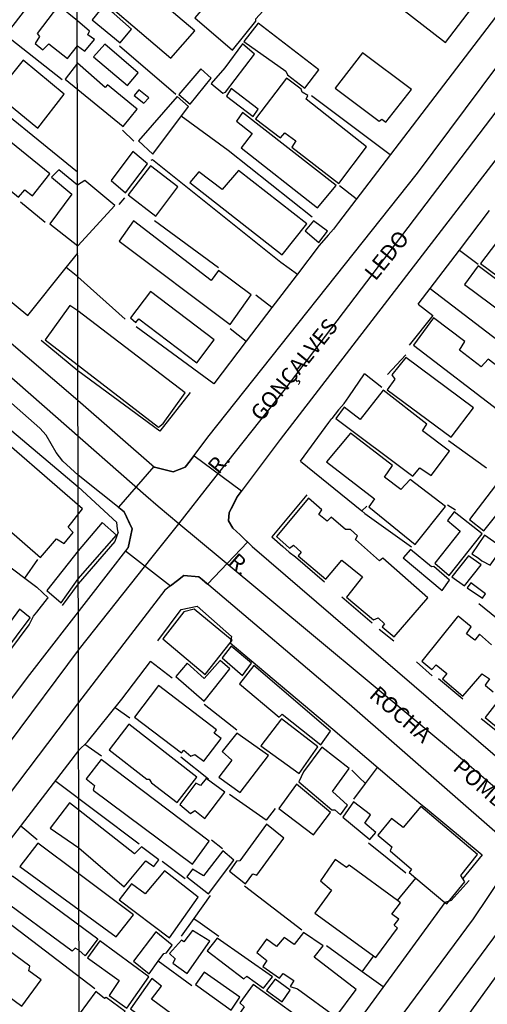
# Model space of a CAD drawing. Extents: x 180712 to 183138, y 1671507 to 1674283.
# Drawn here: x 181185 to 181259, y 1673842 to 1673997 of the extents above; entities that cross this region are included whole.
import ezdxf
from ezdxf.enums import TextEntityAlignment as Align

# ---------------------------------------------------------------- set-up
doc = ezdxf.new("R2010")
doc.units = 0
doc.header["$LTSCALE"] = 5
doc.header["$MEASUREMENT"] = 0
for name, color, linetype in [('T-ALINH-PROJ-C', 6, 'CONTINUOUS'), ('V-CRUZAMENTO', 1, 'CONTINUOUS'), ('V-EDIFICACAO', 7, 'CONTINUOUS'), ('V-EIXO_DE_LOGRADOURO', 3, 'CONTINUOUS'), ('V-LOTE', 1, 'CONTINUOUS'), ('V-NOME_DOS_LOGRADOUROS', 7, 'CONTINUOUS'), ('V-QUADRA', 2, 'CONTINUOUS'), ('V-TESTADA', 2, 'CONTINUOUS'), ('X-LIMITE_1000', 4, 'CONTINUOUS')]:
    doc.layers.add(name, color=color, linetype=linetype)

# ---------------------------------------------------------------- blocks, each defined once
blk = doc.blocks.new('872GIP_img_geo')
at = {"layer": 'V-CRUZAMENTO'}
blk.add_lwpolyline([(181210.11, 1673908.54), (181211.1, 1673909.3), (181213.49, 1673909.12), (181214, 1673908.69), (181214, 1673908.69), (181214.85, 1673907.97), (181214.85, 1673907.97), (181221.2, 1673914.58), (181221.2, 1673914.58), (181219.99, 1673915.74), (181218.88, 1673916.8), (181218.17, 1673917.94), (181218.3, 1673919.27), (181219.54, 1673921.74), (181220.21, 1673922.64), (181220.21, 1673922.64), (181212.67, 1673928.24), (181212.67, 1673928.24), (181212.09, 1673927.45), (181212.09, 1673927.45), (181211.34, 1673926.44), (181209.4, 1673925.73), (181207.96, 1673926.08), (181207.96, 1673926.08), (181206.48, 1673926.44), (181206.37, 1673926.53), (181206.37, 1673926.53), (181200.76, 1673920.11), (181200.76, 1673920.11), (181201.68, 1673919.37), (181202.92, 1673916.72), (181202.3, 1673913.72), (181201.9, 1673913.21), (181201.9, 1673913.21), (181209, 1673907.69), (181209, 1673907.69), (181210.11, 1673908.54)], close=True, dxfattribs=at)
at = {"layer": 'V-EDIFICACAO'}
for points in [[(181201.41, 1674005.1), (181201.88, 1674005.95), (181199.23, 1674008.22), (181198.72, 1674007.58), (181198.08, 1674007.7), (181194.54, 1674003.48), (181209.05, 1673991.1), (181212.85, 1673995.41), (181201.41, 1674005.1)], [(181219.76, 1674003.61), (181215.5, 1673998.61), (181214.43, 1673999.3), (181212.85, 1673997.46), (181218.78, 1673992.34), (181222.5, 1673996.95), (181222.5, 1673997.29), (181224.76, 1673999.77), (181223.61, 1674000.87), (181223.22, 1674000.66), (181219.76, 1674003.61)], [(181248.96, 1674004.97), (181246.74, 1674002.07), (181244.69, 1674003.61), (181243.03, 1674001.39), (181245.59, 1673999.47), (181245.46, 1673999), (181252.5, 1673993.58), (181256.6, 1673998.95), (181248.96, 1674004.97)], [(181194.27, 1673996.97), (181191.28, 1673999.41), (181187.9, 1673994.96), (181188.28, 1673994.49), (181187.62, 1673993.38), (181188.82, 1673992.4), (181189.76, 1673993.34), (181192.71, 1673991.03), (181194.28, 1673993.02), (181195.48, 1673992.17), (181196.97, 1673994.05), (181195.95, 1673994.77), (181196.2, 1673995.33), (181194.27, 1673996.97)], [(181200.09, 1673998.1), (181198.46, 1673999.42), (181196.59, 1673997.16), (181201.03, 1673993.53), (181202.86, 1673995.67), (181200.09, 1673998.1)], [(181222.88, 1673996.61), (181220.62, 1673993.7), (181227.23, 1673989.01), (181227.49, 1673988.45), (181230.22, 1673986.36), (181232.44, 1673989.22), (181222.88, 1673996.61)], [(181198.64, 1673993.28), (181196.84, 1673991.27), (181202.22, 1673986.75), (181203.89, 1673988.79), (181198.64, 1673993.28)], [(181217.59, 1673989.56), (181215.45, 1673987.09), (181217.29, 1673985.55), (181217.72, 1673985.72), (181222.28, 1673991.7), (181220.36, 1673993.36), (181217.59, 1673989.56)], [(181239.36, 1673991.91), (181235.05, 1673986.36), (181242, 1673981.11), (181242.39, 1673981.45), (181243.03, 1673980.98), (181247.08, 1673986.15), (181239.36, 1673991.91)], [(181181.37, 1673985.43), (181188.02, 1673980.03), (181192.2, 1673985.41), (181185.69, 1673990.77), (181181.37, 1673985.43)], [(181194.28, 1673990.3), (181192.33, 1673987.78), (181201.5, 1673980.26), (181203.72, 1673983.03), (181199.06, 1673986.87), (181198.68, 1673986.45), (181194.28, 1673990.3)], [(181210.33, 1673985.34), (181212.12, 1673983.8), (181215.45, 1673987.9), (181213.79, 1673989.39), (181210.33, 1673985.34)], [(181230.44, 1673984.61), (181230.69, 1673985.17), (181229.8, 1673985.72), (181229.67, 1673986.19), (181227.32, 1673987.94), (181222.45, 1673981.5), (181226.38, 1673978.51), (181227.06, 1673979.28), (181228.81, 1673978.04), (181228.17, 1673977.01), (181235.6, 1673971.29), (181240, 1673977.06), (181230.44, 1673984.61)], [(181204.01, 1673986.06), (181203.25, 1673985.21), (181204.78, 1673983.97), (181205.55, 1673984.83), (181204.01, 1673986.06)], [(181203.93, 1673978.04), (181206.23, 1673975.9), (181211.83, 1673983.42), (181210.08, 1673985), (181203.93, 1673978.04)], [(181218.61, 1673986.28), (181217.84, 1673985.08), (181222.07, 1673981.88), (181222.84, 1673983.03), (181218.61, 1673986.28)], [(181178.12, 1673982.36), (181175.55, 1673979.15), (181183.83, 1673972.4), (181182.85, 1673970.85), (181184.99, 1673969.11), (181185.96, 1673970.25), (181187.18, 1673969.32), (181189.9, 1673972.81), (181178.12, 1673982.36)], [(181220.41, 1673982.52), (181219.42, 1673981.11), (181221.9, 1673979.19), (181220.19, 1673976.89), (181232.23, 1673967.41), (181235.22, 1673970.95), (181220.41, 1673982.52)], [(181203.07, 1673976.33), (181199.62, 1673971.76), (181201.88, 1673969.8), (181205.38, 1673974.41), (181203.07, 1673976.33)], [(181205.85, 1673974.07), (181202.31, 1673969.46), (181206.7, 1673966.09), (181210.16, 1673970.74), (181205.85, 1673974.07)], [(181194.33, 1673961.44), (181200.21, 1673967.79), (181195.43, 1673971.76), (181194.31, 1673971.02), (181191.33, 1673973.46), (181190.18, 1673972.3), (181193.39, 1673969.61), (181189.92, 1673964.9), (181194.33, 1673961.44)], [(181219.76, 1673973.34), (181217.16, 1673970.31), (181213.49, 1673973.13), (181212.08, 1673971.42), (181226.68, 1673959.98), (181230.56, 1673964.89), (181219.76, 1673973.34)], [(181203.16, 1673965.36), (181200.86, 1673962.16), (181218.44, 1673948.97), (181221.77, 1673953.66), (181216.61, 1673957.51), (181215.45, 1673955.93), (181203.16, 1673965.36)], [(181231.63, 1673965.4), (181230.31, 1673963.78), (181232.44, 1673961.95), (181233.81, 1673963.74), (181231.63, 1673965.4)], [(181261.38, 1673963.06), (181258.01, 1673958.62), (181273.46, 1673947.18), (181275.9, 1673950.42), (181268.72, 1673956.01), (181269.96, 1673957.81), (181269.92, 1673958.15), (181267.15, 1673960.28), (181266.16, 1673959.34), (181261.38, 1673963.06)], [(181257.63, 1673958.27), (181255.49, 1673955.33), (181261.64, 1673950.72), (181263.77, 1673953.66), (181257.63, 1673958.27)], [(181205.85, 1673954.22), (181202.69, 1673950.04), (181203.54, 1673949.31), (181203.97, 1673949.87), (181213.15, 1673942.95), (181215.88, 1673946.58), (181205.85, 1673954.22)], [(181194.35, 1673951.17), (181193.11, 1673952.02), (181189.21, 1673946.55), (181207.09, 1673932.79), (181207.86, 1673933.35), (181211.31, 1673938.21), (181194.35, 1673951.17)], [(181250.58, 1673950.04), (181247.42, 1673945.73), (181261.6, 1673934.88), (181262.49, 1673936.08), (181265.78, 1673933.73), (181268.04, 1673936.76), (181259.25, 1673943.51), (181258.1, 1673942.31), (181254.72, 1673944.91), (181255.54, 1673946.32), (181250.58, 1673950.04)], [(181246.19, 1673943.8), (181244.01, 1673941.03), (181244.48, 1673940.35), (181243.28, 1673938.64), (181253.36, 1673931.17), (181256.9, 1673935.82), (181246.19, 1673943.8)], [(181242.6, 1673938.6), (181238.97, 1673933.99), (181236.45, 1673935.91), (181235.13, 1673934.12), (181247.3, 1673925.02), (181248.41, 1673926.35), (181250.2, 1673925.11), (181253.1, 1673928.95), (181248.83, 1673932.19), (181249.52, 1673933.26), (181242.6, 1673938.6)], [(181172.24, 1673926.23), (181188.44, 1673912.15), (181190.98, 1673915.1), (181192.19, 1673914.36), (181193.6, 1673916.13), (181192.84, 1673916.96), (181195.1, 1673919.86), (181178.63, 1673934.1), (181172.24, 1673926.23)], [(181245.42, 1673922.89), (181242.86, 1673924.85), (181244.1, 1673926.69), (181237.48, 1673931.81), (181233.68, 1673927.29), (181241.24, 1673921.44), (181240.38, 1673920.16), (181247.68, 1673914.22), (181252.46, 1673920.24), (181246.91, 1673924.51), (181245.42, 1673922.89)], [(181256.26, 1673918.19), (181258.52, 1673916.4), (181263.43, 1673922.5), (181261.08, 1673924.43), (181256.26, 1673918.19)], [(181242.56, 1673912.05), (181242.05, 1673911.66), (181238.25, 1673915.03), (181238.59, 1673915.59), (181237.44, 1673916.61), (181236.67, 1673916.57), (181234.41, 1673918.53), (181233.77, 1673917.89), (181232.44, 1673918.96), (181232.95, 1673919.69), (181230.82, 1673921.52), (181225.74, 1673915.5), (181227.79, 1673913.63), (181228.43, 1673914.1), (181229.67, 1673913.03), (181229.2, 1673912.43), (181233.55, 1673908.76), (181236.07, 1673911.75), (181239.36, 1673909.1), (181236.84, 1673905.9), (181241.11, 1673902.31), (181241.83, 1673902.61), (181242.81, 1673901.67), (181242.47, 1673901.2), (181244.35, 1673899.63), (181249.69, 1673905.81), (181242.56, 1673912.05)], [(181253.87, 1673919.39), (181252.8, 1673918.02), (181254.81, 1673916.32), (181250.8, 1673911.28), (181253.06, 1673909.31), (181258.27, 1673915.89), (181253.87, 1673919.39)], [(181194.41, 1673913.22), (181189.46, 1673906.94), (181191.71, 1673905.02), (181194.42, 1673908.77), (181200.47, 1673915.72), (181198.21, 1673917.68), (181194.41, 1673913.22)], [(181258.65, 1673915.68), (181256.64, 1673912.77), (181257.67, 1673912.09), (181257.67, 1673912.09), (181258.22, 1673911.62), (181259.55, 1673910.94), (181261.47, 1673913.67), (181258.65, 1673915.68)], [(181250.28, 1673910.68), (181246.96, 1673913.41), (181245.8, 1673912.09), (181251.95, 1673906.97), (181253.1, 1673908.59), (181250.63, 1673910.72), (181250.28, 1673910.68)], [(181256.13, 1673912.43), (181253.49, 1673909.1), (181255.49, 1673907.69), (181258.1, 1673911.02), (181256.13, 1673912.43)], [(181256.47, 1673908.16), (181255.92, 1673907.35), (181258.31, 1673905.73), (181258.82, 1673906.41), (181256.47, 1673908.16)], [(181180.82, 1673898.16), (181182.48, 1673896.81), (181186.8, 1673902.61), (181185.14, 1673903.98), (181180.82, 1673898.16)], [(181218.44, 1673898.66), (181218.74, 1673899.03), (181212.76, 1673903.98), (181211.1, 1673903.6), (181207.81, 1673899.33), (181214.47, 1673893.65), (181218.44, 1673898.66)], [(181218.61, 1673898.13), (181217.16, 1673896.3), (181220.41, 1673893.52), (181221.81, 1673895.48), (181218.61, 1673898.13)], [(181214.3, 1673893.05), (181211.65, 1673895.44), (181209.86, 1673893.35), (181214.3, 1673889.47), (181218.36, 1673894.55), (181216.86, 1673895.91), (181214.3, 1673893.05)], [(181222.2, 1673895.1), (181219.89, 1673892.2), (181226.17, 1673886.91), (181226.68, 1673887.42), (181232.78, 1673882.55), (181234.32, 1673884.73), (181222.2, 1673895.1)], [(181207.09, 1673891.94), (181203.29, 1673886.91), (181210.72, 1673881.31), (181211.1, 1673881.7), (181212.21, 1673880.76), (181212.85, 1673881.01), (181214.26, 1673879.99), (181217.03, 1673883.58), (181215.92, 1673884.39), (181216.26, 1673884.94), (181207.09, 1673891.94)], [(181202.43, 1673885.8), (181199.32, 1673881.78), (181205.25, 1673877.13), (181205.64, 1673877.13), (181206.02, 1673876.53), (181210.03, 1673873.46), (181213.15, 1673877.43), (181202.43, 1673885.8)], [(181226.55, 1673886.69), (181223.27, 1673882.42), (181229.33, 1673878.03), (181232.31, 1673882.25), (181226.55, 1673886.69)], [(181219.47, 1673884.39), (181217.16, 1673881.48), (181218.7, 1673880.12), (181216.65, 1673877.43), (181220.02, 1673875.04), (181224.5, 1673880.89), (181219.47, 1673884.39)], [(181232.91, 1673882.21), (181230.01, 1673878.28), (181229.28, 1673876.7), (181234.49, 1673872.31), (181235, 1673872.26), (181235.9, 1673871.5), (181236.97, 1673873.03), (181234.62, 1673875.17), (181237.27, 1673878.84), (181232.91, 1673882.21)], [(181198.04, 1673880.25), (181195.65, 1673877.17), (181197.01, 1673876.11), (181196.76, 1673875.38), (181212.47, 1673863.68), (181215.11, 1673867.36), (181198.04, 1673880.25)], [(181210.46, 1673873.12), (181212.17, 1673871.71), (181212.85, 1673872.18), (181214.43, 1673870.9), (181217.59, 1673875.08), (181214.64, 1673877.26), (181213.75, 1673876.11), (181213.02, 1673876.49), (181210.46, 1673873.12)], [(181228.9, 1673876.36), (181226.12, 1673872.48), (181231.59, 1673868.34), (181234.32, 1673871.88), (181228.9, 1673876.36)], [(181194.48, 1673872.29), (181193.05, 1673873.38), (181190, 1673869.4), (181194.49, 1673866.27), (181201.67, 1673860.14), (181205.12, 1673864.2), (181206.36, 1673863.34), (181207.13, 1673864.37), (181204.44, 1673866.46), (181203.33, 1673865.35), (181194.48, 1673872.29)], [(181237.95, 1673873.54), (181236.24, 1673871.15), (181240.51, 1673867.61), (181241.45, 1673868.72), (181239.74, 1673870.17), (181240.6, 1673871.5), (181237.95, 1673873.54)], [(181252.38, 1673857.66), (181252.68, 1673857.41), (181255.54, 1673860.91), (181254.89, 1673861.89), (181257.54, 1673865.22), (181248.58, 1673872.82), (181245.8, 1673869.49), (181243.92, 1673870.94), (181241.79, 1673868.29), (181244.01, 1673866.42), (181243.71, 1673865.82), (181247.13, 1673862.92), (181246.74, 1673862.36), (181247.81, 1673861.47)], [(181219.94, 1673864.2), (181219.42, 1673864.15), (181218.31, 1673862.57), (181220.87, 1673860.61), (181222.03, 1673862.19), (181222.67, 1673861.98), (181226.94, 1673867.82), (181224.2, 1673870), (181219.94, 1673864.2)], [(181194.5, 1673862.15), (181188.02, 1673867), (181185.17, 1673863.32), (181200.39, 1673852.2), (181203.16, 1673855.7), (181194.5, 1673862.15)], [(181214.22, 1673861.85), (181212.47, 1673862.92), (181211.57, 1673861.72), (181215.03, 1673858.99), (181219.04, 1673864.32), (181217.29, 1673865.82), (181214.22, 1673861.85)], [(181244.87, 1673857.95), (181237.27, 1673863.56), (181236.84, 1673863.17), (181235.05, 1673864.45), (181232.7, 1673861.08), (181234.45, 1673859.59), (181231.8, 1673855.96), (181241.49, 1673848.96), (181244.91, 1673853.57), (181244.39, 1673854.04), (181245.08, 1673855.02), (181244.01, 1673855.79), (181245.38, 1673857.58), (181244.87, 1673857.95)], [(181205, 1673858.99), (181202.82, 1673860.61), (181200.9, 1673858.05), (181208.84, 1673852.03), (181213.4, 1673858.48), (181208.03, 1673862.62), (181205, 1673858.99)], [(181194.52, 1673850.09), (181193.95, 1673850.42), (181193.46, 1673849.96), (181181.56, 1673858.68), (181184.02, 1673861.84), (181197.53, 1673851.9), (181195.52, 1673849.22), (181194.52, 1673850.09)], [(181177.85, 1673854.11), (181174.32, 1673849.47), (181185.52, 1673841.25), (181188.57, 1673845.41), (181186.59, 1673846.83), (181186.75, 1673847.57), (181177.85, 1673854.11)], [(181207.07, 1673848.35), (181207.94, 1673849.56), (181208.37, 1673849.68), (181209.26, 1673850.88), (181206.66, 1673853.01), (181203.16, 1673848.36), (181205.64, 1673846.35), (181207.07, 1673848.35)], [(181212.47, 1673853.23), (181211.1, 1673851.43), (181210.76, 1673851.69), (181208.84, 1673849.56), (181209.73, 1673848.74), (181209.35, 1673848.06), (181211.61, 1673846.44), (181215.2, 1673851.52), (181212.47, 1673853.23)], [(181230.05, 1673852.88), (181228.56, 1673851.01), (181226.98, 1673852.12), (181225.74, 1673850.67), (181224.2, 1673851.82), (181222.67, 1673849.73), (181224.25, 1673848.49), (181223.61, 1673847.51), (181226.25, 1673845.67), (181226.81, 1673846.4), (181228.52, 1673845.33), (181227.92, 1673844.39), (181229.07, 1673844.01), (181235.13, 1673839.57), (181238.33, 1673843.88), (181231.72, 1673849), (181233.13, 1673850.79), (181230.05, 1673852.88)], [(181197.82, 1673851.56), (181195.9, 1673848.92), (181200.86, 1673845.33), (181199.28, 1673842.94), (181202.09, 1673840.93), (181205.55, 1673845.88), (181197.82, 1673851.56)], [(181216.39, 1673851.99), (181214.81, 1673849.98), (181220.58, 1673845.59), (181221.09, 1673846.01), (181223.73, 1673844.09), (181225.14, 1673845.88), (181216.39, 1673851.99)], [(181214.34, 1673846.61), (181212.94, 1673844.69), (181218.57, 1673840.63), (181219.94, 1673842.68), (181214.34, 1673846.61)], [(181206.02, 1673842.34), (181207.6, 1673844.43), (181206.06, 1673845.63), (181202.65, 1673840.85), (181209.26, 1673836.02), (181211.19, 1673838.54), (181206.02, 1673842.34)], [(181225.53, 1673845.54), (181224.2, 1673843.75), (181226.68, 1673841.96), (181227.92, 1673843.79), (181225.53, 1673845.54)], [(181194.54, 1673839.97), (181191.17, 1673834.95), (181194.55, 1673832.36), (181196.63, 1673833.89), (181197.01, 1673833.76), (181201.84, 1673840.42), (181198.85, 1673842.6), (181198.59, 1673842.47), (181197.18, 1673843.58), (181194.54, 1673839.97)], [(181222.07, 1673844.69), (181219.94, 1673841.79), (181220.66, 1673841.15), (181219.72, 1673839.78), (181223.99, 1673836.71), (181223.91, 1673836.41), (181229.41, 1673832.61), (181232.57, 1673837.09), (181222.07, 1673844.69)]]:
    blk.add_lwpolyline(points, close=True, dxfattribs=at)
for points in [[(181262.06, 1673891.12), (181258.74, 1673886.86), (181264.98, 1673881.76)], [(181259.76, 1673898.34), (181257.84, 1673900.05), (181257.11, 1673899.11), (181255.79, 1673900.09), (181256.56, 1673901.2), (181254.47, 1673902.91), (181254.32, 1673902.73), (181254.3, 1673902.74), (181248.75, 1673895.78), (181250.33, 1673894.46), (181251.01, 1673895.19), (181252.68, 1673893.82), (181252.03, 1673892.97), (181255.24, 1673890.23), (181258.27, 1673893.78), (181258.35, 1673893.72), (181259.42, 1673892.97), (181258.74, 1673891.98), (181258.8, 1673891.93), (181260.02, 1673890.92)]]:
    blk.add_lwpolyline(points, dxfattribs=at)
at = {"layer": 'V-EIXO_DE_LOGRADOURO'}
for points in [[(181210.31, 1673917.51), (181215.45, 1673924), (181226.99, 1673938.56), (181267.18, 1673991.39), (181311.9, 1674049.34), (181317.76, 1674056.93)], [(181210.31, 1673917.51), (181207.04, 1673920.23), (181205.1, 1673921.93), (181162.19, 1673959.52), (181158.09, 1673962.95), (181150.95, 1673968.93)], [(181115.18, 1673792.52), (181120.65, 1673799.64), (181149.65, 1673837.45), (181194.62, 1673897.71), (181206.12, 1673912.22), (181210.31, 1673917.51)], [(181270.91, 1673866.69), (181264.33, 1673872.33), (181255.48, 1673879.92), (181216.86, 1673912.06), (181210.31, 1673917.51)], [(181177.46, 1673739.48), (181183.04, 1673746.98), (181194.67, 1673762.61), (181242.33, 1673827.96), (181265.63, 1673859.53), (181270.91, 1673866.69)]]:
    blk.add_lwpolyline(points, dxfattribs=at)
at = {"layer": 'V-LOTE'}
for points in [[(181194.25, 1674009.41), (181163.33, 1673969.54), (181186.45, 1673950.43)], [(181260.4, 1673997.59), (181235.57, 1673965.09), (181234.78, 1673964.06)], [(181182.9, 1673994.76), (181191.85, 1673987.69)], [(181209.84, 1673985.36), (181200.94, 1673993)], [(181177.01, 1673987.12), (181194.31, 1673973.13)], [(181231.27, 1673985.19), (181243.75, 1673975.86)], [(181231.38, 1673965.96), (181218.12, 1673976.5), (181210.7, 1673981.9)], [(181201.4, 1673979.71), (181203.2, 1673977.95)], [(181205.95, 1673974.98), (181206.14, 1673975.06), (181226.43, 1673958.86), (181229.08, 1673956.95)], [(181238.38, 1673968.84), (181235.74, 1673970.9)], [(181185.29, 1673968.38), (181189.16, 1673965.15)], [(181201.71, 1673969.02), (181200.83, 1673967.95)], [(181254.68, 1673960.75), (181259.45, 1673967.01)], [(181206.48, 1673965.43), (181216.6, 1673958.02)], [(181232.53, 1673961.46), (181229.08, 1673956.95)], [(181192.49, 1673957.98), (181194.33, 1673960.27)], [(181248.17, 1673952.2), (181254.68, 1673960.75)], [(181254.68, 1673960.75), (181257.62, 1673958.54)], [(181186.45, 1673950.43), (181192.49, 1673957.98)], [(181201.85, 1673949.86), (181194.34, 1673956.51), (181192.49, 1673957.98)], [(181229.08, 1673956.95), (181228.87, 1673956.68)], [(181228.87, 1673956.68), (181225.03, 1673951.66)], [(181260.79, 1673946.43), (181250.03, 1673954.64)], [(181225.03, 1673951.66), (181222.49, 1673953.63)], [(181248.17, 1673952.2), (181250.47, 1673950.41)], [(181225.03, 1673951.66), (181220.97, 1673946.35)], [(181215.83, 1673939.63), (181203.57, 1673948.64)], [(181218.44, 1673948.36), (181220.97, 1673946.35)], [(181220.97, 1673946.35), (181215.83, 1673939.63)], [(181236.44, 1673936.48), (181237.18, 1673937.57), (181239.65, 1673941.21)], [(181242.43, 1673939.06), (181239.65, 1673941.21)], [(181176.42, 1673938.45), (181177.43, 1673937.6), (181194.39, 1673923.35)], [(181229.53, 1673927.39), (181234.05, 1673933.51), (181234.49, 1673934.11)], [(181252.97, 1673930.67), (181258.97, 1673926.32)], [(181229.53, 1673927.39), (181239.26, 1673919.52)], [(181165.6, 1673924.28), (181166.6, 1673923.52), (181185.98, 1673908.88)], [(181200.72, 1673916.19), (181200.64, 1673916.71), (181200.49, 1673917.72), (181194.39, 1673923.35)], [(181239.26, 1673919.52), (181240.06, 1673920.28)], [(181239.26, 1673919.52), (181239.73, 1673919.14), (181247.1, 1673913.87)], [(181252.8, 1673920.51), (181254.06, 1673919.7)], [(181185.98, 1673908.88), (181188.05, 1673911.86)], [(181185.98, 1673908.88), (181187.86, 1673907.46), (181189.64, 1673905.81)], [(181187.33, 1673902.87), (181187.86, 1673903.54), (181189.56, 1673905.71), (181189.64, 1673905.81)], [(181257.74, 1673904.91), (181267.25, 1673897.2)], [(181201.3, 1673889.76), (181205.86, 1673895.72)], [(181205.86, 1673895.72), (181205.92, 1673895.79)], [(181209.25, 1673893.12), (181205.86, 1673895.72)], [(181194.46, 1673881.67), (181195.87, 1673883.04), (181201.3, 1673889.76)], [(181200.24, 1673888.44), (181202.57, 1673886.84)], [(181214.33, 1673888.99), (181219.49, 1673884.94)], [(181234.66, 1673885.02), (181247.56, 1673874.05), (181248.57, 1673873.19)], [(181195.46, 1673882.64), (181198.1, 1673880.81)], [(181194.46, 1673881.67), (181170.37, 1673850.36)], [(181215.01, 1673877.15), (181210.62, 1673880.59)], [(181239.85, 1673876.45), (181241.75, 1673878.99)], [(181239.85, 1673876.45), (181238.84, 1673877.41), (181237.66, 1673878.53)], [(181190.89, 1673876.81), (181204.07, 1673866.91)], [(181237.99, 1673873.99), (181239.85, 1673876.45)], [(181225.55, 1673872.5), (181224.14, 1673870.67), (181218.33, 1673874.71)], [(181187.9, 1673867.54), (181185.36, 1673869.7)], [(181215.48, 1673867.53), (181217.2, 1673866.16)], [(181246.21, 1673862.3), (181240.32, 1673867.04)], [(181207.7, 1673864.16), (181211.33, 1673861.41)], [(181244.87, 1673857.95), (181247.81, 1673861.47)], [(181197.02, 1673844), (181177.16, 1673859.14)], [(181220.71, 1673860.28), (181229.76, 1673853.33)], [(181252.38, 1673857.66), (181251.51, 1673856.47), (181205.59, 1673793.53)], [(181215.26, 1673858.74), (181212.7, 1673855.13)], [(181212.7, 1673855.13), (181210.71, 1673852.33)], [(181212.7, 1673855.13), (181213.7, 1673854.42), (181216.63, 1673852.33)], [(181239.32, 1673846.69), (181233.65, 1673850.79)], [(181212.39, 1673844.47), (181207.07, 1673848.35)], [(181239.32, 1673846.69), (181241.17, 1673849.19)], [(181242.63, 1673844.3), (181239.32, 1673846.69)]]:
    blk.add_lwpolyline(points, dxfattribs=at)
at = {"layer": 'V-QUADRA'}
for points in [[(181161.91, 1673964.72), (181194.37, 1673937.03), (181194.37, 1673937.03), (181206.48, 1673926.44), (181207.96, 1673926.08), (181207.96, 1673926.08), (181209.4, 1673925.73), (181211.34, 1673926.44), (181212.09, 1673927.45), (181212.09, 1673927.45), (181214.88, 1673931.21), (181248.04, 1673972.91), (181276.07, 1674010.55), (181302.68, 1674045.71), (181308.68, 1674053.9), (181308.68, 1674053.9), (181309.67, 1674055.25), (181310.02, 1674058.43), (181308.74, 1674060.61), (181308.74, 1674060.61), (181301.27, 1674073.27), (181275.87, 1674113.5)], [(181296.69, 1674022.19), (181226.35, 1673930.84), (181219.54, 1673921.74), (181218.9, 1673920.46), (181218.9, 1673920.46), (181218.3, 1673919.27), (181218.17, 1673917.94), (181218.88, 1673916.8), (181219.99, 1673915.74), (181219.99, 1673915.74), (181221.93, 1673913.88), (181265.25, 1673876.68), (181265.25, 1673876.68), (181266.74, 1673875.88), (181266.74, 1673875.88), (181267.34, 1673875.56), (181269.44, 1673875.4), (181271.05, 1673876.2), (181271.14, 1673876.28), (181271.14, 1673876.28), (181273.06, 1673877.97), (181348.56, 1673981.25), (181357.25, 1673992.18)], [(181298.12, 1673837.24), (181275.02, 1673856.28), (181273.54, 1673857.03), (181273.54, 1673857.03), (181271.22, 1673858.22), (181268.57, 1673857.16), (181268.45, 1673856.99), (181268.45, 1673856.99), (181242.12, 1673820.59)], [(181176.97, 1673880.74), (181186.74, 1673893.68), (181202.3, 1673913.72), (181202.65, 1673915.41), (181202.65, 1673915.41), (181202.92, 1673916.72), (181202.36, 1673917.93), (181202.36, 1673917.93), (181201.68, 1673919.37), (181194.39, 1673925.2), (181191.99, 1673927.39), (181190.92, 1673928.75), (181189.33, 1673931.49), (181188.36, 1673932.61), (181178.86, 1673940.92)], [(181226.57, 1673814.06), (181256.9, 1673855.05), (181261.76, 1673862.29), (181261.86, 1673862.91), (181261.86, 1673862.91), (181262.29, 1673865.48), (181261.14, 1673867.64), (181261.14, 1673867.64), (181260.7, 1673868.48), (181237.27, 1673888.98), (181214, 1673908.69), (181214, 1673908.69), (181213.49, 1673909.12), (181211.1, 1673909.3), (181210.11, 1673908.54), (181210.11, 1673908.54), (181208.1, 1673907), (181194.45, 1673889.23), (181163.84, 1673848.83), (181145.76, 1673825.71)]]:
    blk.add_lwpolyline(points, dxfattribs=at)
at = {"layer": 'V-TESTADA'}
for points in [[(181194.25, 1674009.41), (181163.33, 1673969.54), (181186.45, 1673950.43)], [(181260.4, 1673997.59), (181235.57, 1673965.09), (181234.78, 1673964.06)], [(181254.68, 1673960.75), (181259.45, 1673967.01)], [(181234.78, 1673964.06), (181233.94, 1673963.09), (181232.53, 1673961.46)], [(181232.53, 1673961.46), (181229.08, 1673956.95)], [(181192.49, 1673957.98), (181194.33, 1673960.27)], [(181248.17, 1673952.2), (181254.68, 1673960.75)], [(181186.45, 1673950.43), (181192.49, 1673957.98)], [(181229.08, 1673956.95), (181228.87, 1673956.68)], [(181228.87, 1673956.68), (181225.03, 1673951.66)], [(181225.03, 1673951.66), (181220.97, 1673946.35)], [(181250.47, 1673950.41), (181246.71, 1673945.73)], [(181212.12, 1673938.24), (181207.29, 1673932.12), (181194.36, 1673941.69), (181188.56, 1673946.44)], [(181220.97, 1673946.35), (181215.83, 1673939.63)], [(181246.21, 1673944.2), (181243.31, 1673941.07)], [(181236.44, 1673936.48), (181237.18, 1673937.57), (181239.65, 1673941.21)], [(181176.42, 1673938.45), (181177.43, 1673937.6), (181194.39, 1673923.35)], [(181236.44, 1673936.48), (181235.63, 1673935.57), (181235.57, 1673935.51), (181234.49, 1673934.11)], [(181229.53, 1673927.39), (181234.05, 1673933.51), (181234.49, 1673934.11)], [(181200.72, 1673916.19), (181200.64, 1673916.71), (181200.49, 1673917.72), (181194.39, 1673923.35)], [(181230.55, 1673922.09), (181225, 1673915.42), (181226.78, 1673913.88), (181227.78, 1673913.01), (181228.78, 1673912.26), (181233.37, 1673908.34)], [(181200.72, 1673916.19), (181200.19, 1673914.71), (181194.42, 1673907.99), (181191.87, 1673904.56)], [(181187.33, 1673902.87), (181187.86, 1673903.54), (181189.56, 1673905.71), (181189.64, 1673905.81)], [(181236.07, 1673905.93), (181240.9, 1673901.82)], [(181207.02, 1673898.98), (181210.68, 1673903.97), (181213.22, 1673904.45), (181218.67, 1673899.66), (181218.44, 1673898.66)], [(181182.66, 1673896.26), (181183.62, 1673897.42), (181186.63, 1673901.54), (181187.33, 1673902.87)], [(181241.99, 1673900.85), (181244.32, 1673899)], [(181218.44, 1673898.66), (181219.44, 1673897.82), (181234.66, 1673885.02)], [(181201.3, 1673889.76), (181205.86, 1673895.72)], [(181205.86, 1673895.72), (181205.92, 1673895.79)], [(181250.35, 1673893.45), (181247.9, 1673895.7)], [(181251.37, 1673893.05), (181255.21, 1673889.83)], [(181194.46, 1673881.67), (181195.87, 1673883.04), (181201.3, 1673889.76)], [(181258.13, 1673886.73), (181265.15, 1673881.14), (181271.65, 1673889.1)], [(181234.66, 1673885.02), (181247.56, 1673874.05), (181248.57, 1673873.19)], [(181194.46, 1673881.67), (181170.37, 1673850.36)], [(181248.57, 1673873.19), (181249.56, 1673872.37), (181258.26, 1673865.16), (181255.2, 1673861.43)], [(181256.21, 1673861.14), (181253.4, 1673857.96), (181252.38, 1673857.66)], [(181252.38, 1673857.66), (181251.51, 1673856.47), (181205.59, 1673793.53)]]:
    blk.add_lwpolyline(points, dxfattribs=at)
at = {"layer": 'X-LIMITE_1000'}
blk.add_line((181198.51, 1671508.06), (181193.79, 1674279.47), dxfattribs=at)
at = {"layer": 'V-NOME_DOS_LOGRADOUROS'}
for s, rotation, p in [('R.          GONÇALVES            LEDO', 51, (181217.23, 1673924.67)), ('R.', 319, (181217.41, 1673910.61)), ('ROCHA        POMBO', 319, (181239.74, 1673889.6))]:
    blk.add_text(s, height=2.5, rotation=rotation, dxfattribs=at).set_placement(p, align=Align.BOTTOM_LEFT)

msp = doc.modelspace()

# ---------------------------------------------------------------- block references
at = {"layer": 'T-ALINH-PROJ-C'}
msp.add_blockref('872GIP_img_geo', (0, 0), dxfattribs=at)

doc.saveas('drawing.dxf')
